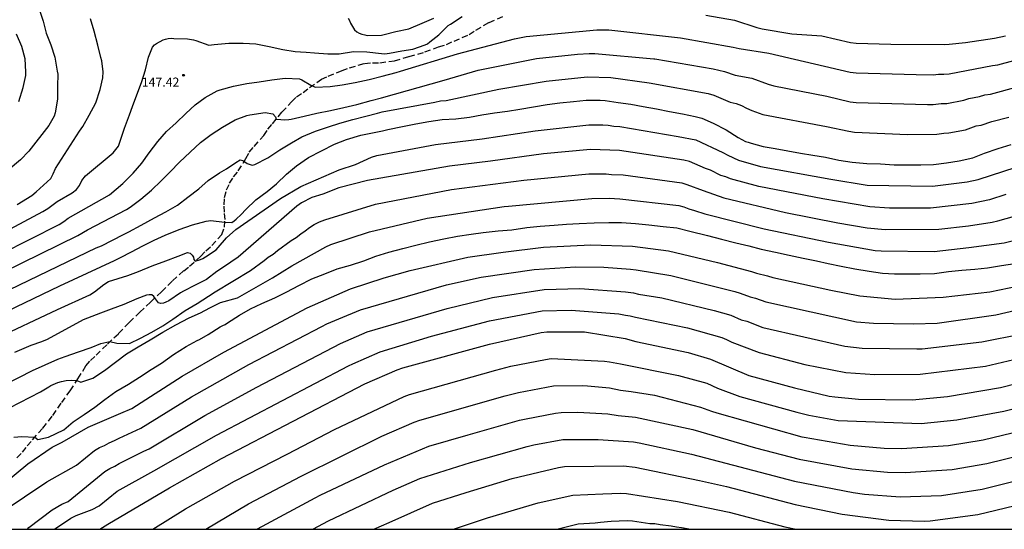
# Model space of a CAD drawing. Units: metres. Extents: x 574694 to 575044, y 4795040 to 4795290.
# Drawn here: x 574813 to 574894, y 4795040 to 4795083 of the extents above; entities that cross this region are included whole.
import ezdxf

# ---------------------------------------------------------------- set-up
doc = ezdxf.new("R2010")
doc.units = ezdxf.units.M
doc.linetypes.add('TRAZOS_NORMALES', pattern=[0.75, 0.5, -0.25])
for name, color, linetype in [('010106', 9, 'Continuous'), ('020104', 34, 'Continuous'), ('020204', 9, 'Continuous'), ('020308', 9, 'Continuous'), ('060128', 7, 'TRAZOS_NORMALES')]:
    doc.layers.add(name, color=color, linetype=linetype)
doc.layers.add('020105', color=24, linetype='Continuous', lineweight=30)
doc.styles.add('ARIAL', font='ARIAL.TTF', dxfattribs={"height": 1})

# ---------------------------------------------------------------- blocks, each defined once
blk = doc.blocks.new('COTAPU')
blk.add_circle((0, 0), 0.075)

msp = doc.modelspace()

# ---------------------------------------------------------------- linework, layer by layer
at = {"layer": '010106', "flags": 128}
msp.add_lwpolyline([(574694.39, 4795040.366), (575044.38, 4795040.358), (575044.385, 4795290.351), (574694.395, 4795290.359)], close=True, dxfattribs=at)
at = {"layer": '020104', "flags": 128}
for points, elevation in [([(574810.699, 4795064.668), (574814.613, 4795066.729), (574815.028, 4795066.982), (574815.795, 4795067.566), (574817.051, 4795068.273), (574817.399, 4795068.557), (574817.65, 4795068.9), (574817.862, 4795069.301), (574818.156, 4795069.681), (574820.445, 4795071.608), (574820.901, 4795072.166), (574821.395, 4795073.645), (574821.817, 4795074.756), (574822.047, 4795075.442), (574822.419, 4795076.42), (574822.811, 4795077.438), (574823.129, 4795078.484), (574823.395, 4795079.532), (574823.715, 4795080.378), (574823.897, 4795080.552), (574824.059, 4795080.67), (574824.605, 4795080.978), (574824.815, 4795081.048), (574825.023, 4795081.096), (574825.283, 4795081.11), (574825.485, 4795081.102), (574826.637, 4795081.052), (574827.131, 4795080.986), (574827.325, 4795080.91), (574828.403, 4795080.542), (574828.635, 4795080.552), (574828.853, 4795080.584), (574830.057, 4795080.69), (574831.255, 4795080.69), (574832.301, 4795080.652), (574833.413, 4795080.432), (574834.545, 4795080.18), (574835.567, 4795080.024), (574836.015, 4795079.974), (574836.493, 4795079.948), (574837.165, 4795079.888), (574838.274, 4795079.804), (574839.23, 4795079.812), (574840.412, 4795080.008), (574841.526, 4795079.974), (574842.746, 4795079.851), (574842.984, 4795079.827), (574843.2, 4795079.837), (574843.4, 4795079.883), (574844.432, 4795080.073), (574845.334, 4795080.217), (574846.368, 4795080.559), (574846.568, 4795080.655), (574846.764, 4795080.807), (574847.504, 4795081.385), (574848.282, 4795082.167), (574848.476, 4795082.289), (574849.44, 4795082.909)], 147), ([(574869.671, 4795083.027), (574872.069, 4795082.607), (574873.904, 4795082.011), (574874.371, 4795081.893), (574876.832, 4795081.473), (574879.322, 4795081.313), (574881.689, 4795080.767), (574882.173, 4795080.716), (574885.049, 4795080.613), (574889.466, 4795080.598), (574889.89, 4795080.622), (574891.247, 4795080.76), (574893.644, 4795081.126), (574894.556, 4795081.313)], 147), ([(574812.471, 4795067.316), (574813.689, 4795068.057), (574814.058, 4795068.358), (574815.267, 4795069.48), (574815.471, 4795069.851), (574815.668, 4795070.29), (574817.66, 4795073.41), (574817.935, 4795073.794), (574818.475, 4795074.73), (574819.013, 4795075.75), (574819.367, 4795076.844), (574819.587, 4795077.824), (574819.619, 4795078.328), (574819.527, 4795079.242), (574819.439, 4795079.51), (574819.179, 4795080.524), (574818.887, 4795081.708), (574818.583, 4795082.734)], 146), ([(574839.961, 4795082.789), (574840.085, 4795082.597), (574840.177, 4795082.359), (574840.51, 4795081.809), (574840.706, 4795081.645), (574840.886, 4795081.543), (574841.096, 4795081.455), (574841.352, 4795081.383), (574841.55, 4795081.347), (574842.732, 4795081.355), (574842.956, 4795081.409), (574843.934, 4795081.681), (574845.008, 4795081.905), (574846.122, 4795082.371), (574847.088, 4795082.783)], 146), ([(574811.147, 4795063.219), (574815.961, 4795065.645), (574816.36, 4795065.898), (574816.721, 4795066.167), (574820.139, 4795068.119), (574821.257, 4795069.047), (574821.911, 4795069.71), (574822.103, 4795069.912), (574822.837, 4795070.746), (574823.431, 4795071.594), (574824.171, 4795072.554), (574824.883, 4795073.36), (574825.681, 4795074.08), (574826.479, 4795074.86), (574827.277, 4795075.586), (574828.103, 4795076.188), (574829.101, 4795076.736), (574829.339, 4795076.83), (574830.449, 4795077.144), (574831.555, 4795077.346), (574832.581, 4795077.494), (574833.635, 4795077.654), (574834.747, 4795077.794), (574835.937, 4795077.75), (574836.127, 4795077.666), (574836.874, 4795077.222), (574837.244, 4795077.056), (574838.48, 4795077.114), (574839.476, 4795077.246), (574840.568, 4795077.434), (574841.708, 4795077.674), (574842.81, 4795077.976), (574843.948, 4795078.266), (574844.318, 4795078.366), (574849.042, 4795079.809), (574853.786, 4795081.052), (574854.744, 4795081.263), (574860.632, 4795081.815), (574861.628, 4795081.819), (574867.569, 4795081.146), (574871.948, 4795080.375), (574872.436, 4795080.267), (574874.904, 4795079.883), (574881.672, 4795078.308), (574882.152, 4795078.242), (574887.138, 4795078.09), (574888.569, 4795078.086), (574888.998, 4795078.141), (574889.458, 4795078.142), (574889.902, 4795078.167), (574893.49, 4795078.836), (574893.92, 4795078.912), (574895.265, 4795079.261)], 148), ([(574812.621, 4795075.868), (574812.967, 4795077.032), (574813.197, 4795078.03), (574813.199, 4795078.334), (574813.135, 4795079.394), (574812.877, 4795080.426), (574812.439, 4795081.448)], 144), ([(574811.33, 4795061.685), (574817.522, 4795064.733), (574818.335, 4795065.214), (574821.566, 4795066.907), (574821.869, 4795067.092), (574822.751, 4795067.754), (574823.651, 4795068.508), (574824.439, 4795069.284), (574825.189, 4795070.024), (574825.977, 4795070.82), (574826.847, 4795071.668), (574827.705, 4795072.446), (574828.583, 4795073.118), (574829.531, 4795073.732), (574830.581, 4795074.326), (574831.545, 4795074.712), (574831.807, 4795074.766), (574833.092, 4795074.951), (574833.722, 4795074.827), (574833.927, 4795074.581), (574833.999, 4795074.399), (574834.392, 4795074.362), (574834.72, 4795074.334), (574835.038, 4795074.372), (574835.236, 4795074.406), (574836.312, 4795074.652), (574837.362, 4795074.882), (574838.516, 4795075.122), (574839.604, 4795075.35), (574840.684, 4795075.622), (574841.874, 4795075.954), (574842.75, 4795076.157), (574847.956, 4795077.641), (574850.777, 4795078.466), (574855.626, 4795079.419), (574859.007, 4795079.778), (574859.979, 4795079.844), (574860.468, 4795079.847), (574865.364, 4795079.41), (574865.454, 4795079.398), (574870.302, 4795078.559), (574871.241, 4795078.36), (574872.127, 4795078.036), (574873.504, 4795077.787), (574874.863, 4795077.306), (574875.33, 4795077.172), (574879.725, 4795076.297), (574881.666, 4795075.835), (574882.158, 4795075.779), (574888.094, 4795075.603), (574888.57, 4795075.613), (574889.217, 4795075.686), (574889.707, 4795075.687), (574891.112, 4795075.969), (574891.529, 4795076.121), (574892.422, 4795076.288), (574892.862, 4795076.41), (574893.335, 4795076.472), (574895.637, 4795077.099)], 149), ([(574806.559, 4795056.039), (574816.03, 4795060.55), (574820.553, 4795062.653), (574821.074, 4795062.914), (574821.967, 4795063.388), (574822.907, 4795063.88), (574823.853, 4795064.344), (574824.777, 4795064.78), (574825.937, 4795065.228), (574827.045, 4795065.636), (574828.168, 4795065.93), (574828.58, 4795065.976), (574829.704, 4795065.86), (574830.314, 4795065.824), (574830.508, 4795065.952), (574830.676, 4795066.092), (574831.077, 4795066.497), (574831.47, 4795066.894), (574832.314, 4795067.712), (574833.238, 4795068.386), (574834.014, 4795069.042), (574834.864, 4795069.834), (574835.684, 4795070.512), (574836.678, 4795071.202), (574837.754, 4795071.764), (574838.846, 4795072.334), (574839.846, 4795072.706), (574841.032, 4795073.056), (574842.142, 4795073.286), (574842.838, 4795073.439), (574843.278, 4795073.536), (574844.488, 4795073.798), (574845.592, 4795074.012), (574846.668, 4795074.19), (574847.784, 4795074.358), (574848.904, 4795074.43), (574850.046, 4795074.561), (574851.08, 4795074.761), (574852.14, 4795074.923), (574853.22, 4795075.067), (574854.222, 4795075.217), (574855.372, 4795075.421), (574856.506, 4795075.599), (574857.546, 4795075.759), (574858.68, 4795075.873), (574859.748, 4795075.963), (574860.9, 4795075.971), (574861.32, 4795075.943), (574862.388, 4795075.789), (574863.448, 4795075.647), (574864.486, 4795075.449), (574865.582, 4795075.265), (574866.652, 4795075.031), (574867.748, 4795074.833), (574868.784, 4795074.625), (574869.348, 4795074.479), (574870.289, 4795074.055), (574871.371, 4795073.519), (574872.351, 4795072.885), (574872.963, 4795072.547), (574873.207, 4795072.493), (574873.445, 4795072.413), (574874.449, 4795072.113), (574875.449, 4795071.957), (574876.481, 4795071.769), (574877.529, 4795071.577), (574878.553, 4795071.399), (574879.619, 4795071.241), (574880.731, 4795070.985), (574881.845, 4795070.839), (574883.043, 4795070.703), (574884.173, 4795070.679), (574885.331, 4795070.617), (574886.363, 4795070.603), (574887.531, 4795070.605), (574888.581, 4795070.637), (574889.655, 4795070.775), (574890.707, 4795070.927), (574891.859, 4795071.189), (574892.813, 4795071.587), (574893.963, 4795071.967), (574895.049, 4795072.289)], 151), ([(574810.516, 4795056.102), (574815.839, 4795058.605), (574818.52, 4795059.813), (574818.916, 4795060.061), (574819.677, 4795060.685), (574820.078, 4795060.934), (574820.861, 4795061.183), (574821.661, 4795061.414), (574822.571, 4795061.76), (574823.699, 4795062.236), (574824.821, 4795062.646), (574825.85, 4795063.022), (574826.634, 4795063.334), (574826.85, 4795063.28), (574827.024, 4795063.116), (574827.119, 4795062.952), (574827.16, 4795062.76), (574827.252, 4795062.597), (574827.698, 4795062.76), (574827.896, 4795062.844), (574828.136, 4795062.978), (574828.998, 4795063.554), (574829.178, 4795063.742), (574829.87, 4795064.534), (574830.652, 4795065.238), (574834.343, 4795067.822), (574836.035, 4795068.814), (574839.235, 4795070.189), (574840.572, 4795070.622), (574841.907, 4795071.244), (574842.346, 4795071.384), (574847.226, 4795072.297), (574851.11, 4795072.764), (574855.515, 4795073.414), (574859.969, 4795073.922), (574861.134, 4795073.914), (574861.569, 4795073.89), (574862.044, 4795073.821), (574862.54, 4795073.778), (574867.384, 4795072.954), (574868.839, 4795072.68), (574871.081, 4795071.634), (574871.495, 4795071.398), (574872.4, 4795070.995), (574874.233, 4795070.464), (574880.073, 4795069.422), (574883.082, 4795068.915), (574888.511, 4795068.835), (574891.389, 4795069.203), (574892.308, 4795069.396), (574896.488, 4795070.736)], 152), ([(574894.604, 4795068.156), (574893.234, 4795067.691), (574891.768, 4795067.409), (574888.344, 4795067.016), (574884.94, 4795067.019), (574883.314, 4795067.133), (574879.402, 4795067.782), (574874.075, 4795068.8), (574871.727, 4795069.439), (574871.33, 4795069.611), (574870.916, 4795069.73), (574870.072, 4795070.154), (574869.645, 4795070.312), (574868.776, 4795070.698), (574868.324, 4795070.868), (574867.844, 4795070.986), (574862.499, 4795071.798), (574860.099, 4795071.889), (574856.194, 4795071.508), (574851.79, 4795070.914), (574848.391, 4795070.496), (574841.568, 4795069.311), (574839.185, 4795068.706), (574837.861, 4795068.184), (574836.966, 4795067.904), (574836.093, 4795067.461), (574835.707, 4795067.188), (574830.829, 4795062.944), (574829.621, 4795062.125), (574829.076, 4795061.75), (574828.218, 4795061.09), (574827.258, 4795060.608), (574826.306, 4795060.128), (574826.044, 4795059.986), (574825.074, 4795059.32), (574824.84, 4795059.198), (574824.632, 4795059.124), (574824.426, 4795059.102), (574824.23, 4795059.142), (574823.978, 4795059.498), (574823.84, 4795059.678), (574823.666, 4795059.804), (574823.44, 4795059.83), (574823.234, 4795059.782), (574822.421, 4795059.479), (574821.351, 4795059.017), (574820.287, 4795058.633), (574819.416, 4795058.284), (574817.975, 4795057.742), (574814.964, 4795056.099), (574814.512, 4795055.912), (574813.619, 4795055.621), (574812.263, 4795055.02)], 153), ([(574811.481, 4795052.372), (574813.742, 4795053.54), (574815.848, 4795054.484), (574816.465, 4795054.689), (574817.585, 4795055.085), (574818.619, 4795055.447), (574819.442, 4795055.781), (574820.191, 4795055.934), (574820.756, 4795055.808), (574821.818, 4795055.781), (574822.726, 4795056.227), (574823.658, 4795056.719), (574824.574, 4795057.257), (574825.418, 4795057.806), (574826.434, 4795058.516), (574827.44, 4795059.11), (574828.36, 4795059.698), (574828.933, 4795060.063), (574831.866, 4795061.836), (574832.989, 4795062.655), (574833.341, 4795062.944), (574833.732, 4795063.195), (574834.1, 4795063.504), (574835.243, 4795064.327), (574835.648, 4795064.578), (574836.031, 4795064.869), (574836.415, 4795065.117), (574836.765, 4795065.397), (574837.143, 4795065.662), (574837.585, 4795065.872), (574838.039, 4795066.044), (574842.246, 4795067.328), (574848.548, 4795068.547), (574854.572, 4795069.324), (574859.95, 4795069.849), (574861.406, 4795069.865), (574861.84, 4795069.816), (574862.821, 4795069.766), (574867.687, 4795069.1), (574868.109, 4795068.986), (574869.446, 4795068.467), (574871.187, 4795067.853), (574876.29, 4795066.64), (574880.648, 4795065.784), (574883.081, 4795065.365), (574884.573, 4795065.24), (574889.036, 4795065.264), (574891.496, 4795065.551), (574893.461, 4795065.846), (574893.944, 4795065.952), (574897.71, 4795066.996)], 154), ([(574812.201, 4795048.008), (574812.874, 4795048.071), (574813.939, 4795047.995), (574814.187, 4795047.824), (574815.091, 4795048.016), (574816.356, 4795048.601), (574817.146, 4795049.283), (574818.038, 4795049.877), (574818.922, 4795050.485), (574819.758, 4795051.123), (574820.686, 4795051.781), (574821.74, 4795052.413), (574822.646, 4795052.991), (574823.606, 4795053.627), (574824.48, 4795054.157), (574825.474, 4795054.859), (574826.528, 4795055.517), (574827.438, 4795056.015), (574827.618, 4795056.114), (574828.338, 4795056.514), (574829.336, 4795057.156), (574829.552, 4795057.276), (574829.754, 4795057.358), (574829.952, 4795057.48), (574830.954, 4795058.126), (574831.868, 4795058.652), (574832.806, 4795059.102), (574833.87, 4795059.576), (574834.88, 4795060.074), (574835.874, 4795060.594), (574836.962, 4795061.152), (574838.046, 4795061.568), (574839.07, 4795061.978), (574840.172, 4795062.282), (574841.282, 4795062.646), (574842.262, 4795063.018), (574843.362, 4795063.36), (574844.52, 4795063.656), (574845.592, 4795063.934), (574846.724, 4795064.208), (574847.926, 4795064.464), (574849.058, 4795064.684), (574850.186, 4795064.864), (574851.186, 4795064.988), (574852.434, 4795065.13), (574853.576, 4795065.224), (574854.806, 4795065.396), (574855.914, 4795065.508), (574857.076, 4795065.592), (574858.102, 4795065.672), (574859.15, 4795065.75), (574860.392, 4795065.8), (574861.618, 4795065.815), (574862.666, 4795065.813), (574863.825, 4795065.727), (574864.951, 4795065.623), (574866.143, 4795065.499), (574867.261, 4795065.373), (574868.343, 4795065.103), (574869.823, 4795064.741), (574870.987, 4795064.441), (574872.179, 4795064.121), (574873.243, 4795063.877), (574874.279, 4795063.611), (574875.465, 4795063.349), (574876.613, 4795063.119), (574877.771, 4795062.865), (574878.861, 4795062.645), (574879.837, 4795062.423), (574880.929, 4795062.183), (574882.049, 4795061.985), (574883.239, 4795061.767), (574884.355, 4795061.623), (574885.355, 4795061.567), (574886.371, 4795061.565), (574887.487, 4795061.565), (574888.681, 4795061.599), (574889.835, 4795061.755), (574890.929, 4795061.863), (574892.025, 4795061.947), (574893.085, 4795062.061), (574894.241, 4795062.251), (574895.337, 4795062.407)], 156), ([(574811.585, 4795044.316), (574813.37, 4795045.789), (574815.376, 4795047.179), (574816.216, 4795047.599), (574818.377, 4795048.831), (574821.084, 4795050.003), (574822.006, 4795050.379), (574826.173, 4795053.071), (574829.637, 4795055.046), (574836.563, 4795058.744), (574840.17, 4795060.315), (574842.959, 4795061.231), (574845.111, 4795061.837), (574849.914, 4795062.951), (574852.843, 4795063.367), (574856.186, 4795063.766), (574860.135, 4795063.976), (574863.589, 4795063.842), (574866.565, 4795063.474), (574870.655, 4795062.498), (574873.477, 4795061.763), (574873.879, 4795061.623), (574874.799, 4795061.394), (574875.244, 4795061.247), (574880.065, 4795060.202), (574882.47, 4795059.72), (574885.418, 4795059.468), (574889.401, 4795059.609), (574893.281, 4795060.067), (574898.087, 4795061.057)], 157), ([(574811.226, 4795041.815), (574814.941, 4795044.31), (574817.414, 4795045.692), (574818.905, 4795046.901), (574819.31, 4795047.136), (574819.736, 4795047.326), (574820.128, 4795047.529), (574820.572, 4795047.73), (574820.956, 4795047.929), (574822.763, 4795048.753), (574826.968, 4795051.34), (574831.726, 4795054.037), (574837.793, 4795057.186), (574838.212, 4795057.405), (574839.198, 4795057.829), (574840.998, 4795058.567), (574848.15, 4795060.64), (574851.013, 4795061.28), (574855.409, 4795061.912), (574858.855, 4795062.15), (574861.201, 4795062.126), (574863.418, 4795061.934), (574863.901, 4795061.89), (574866.778, 4795061.432), (574872.08, 4795060.081), (574872.525, 4795059.963), (574873.37, 4795059.662), (574873.812, 4795059.543), (574874.655, 4795059.24), (574882.188, 4795057.586), (574883.602, 4795057.453), (574886.931, 4795057.402), (574888.892, 4795057.478), (574893.757, 4795058.147), (574899.468, 4795059.472)], 158), ([(574813.333, 4795040.363), (574813.464, 4795040.497), (574815.39, 4795041.963), (574816.181, 4795042.43), (574816.716, 4795042.669), (574819.768, 4795045.143), (574820.167, 4795045.405), (574820.581, 4795045.599), (574820.945, 4795045.808), (574823.006, 4795046.847), (574823.431, 4795047.031), (574828.077, 4795049.793), (574832.392, 4795052.155), (574839.343, 4795055.785), (574839.774, 4795055.96), (574841.54, 4795056.732), (574848.207, 4795058.692), (574851.966, 4795059.592), (574856.245, 4795060.252), (574859.204, 4795060.355), (574863.019, 4795060.065), (574863.215, 4795060.037), (574863.665, 4795059.996), (574864.079, 4795059.879), (574866.011, 4795059.575), (574870.372, 4795058.507), (574871.755, 4795058.116), (574872.61, 4795057.755), (574873.078, 4795057.636), (574874.427, 4795057.119), (574881.228, 4795055.56), (574882.672, 4795055.399), (574887.212, 4795055.321), (574887.658, 4795055.321), (574892.611, 4795055.911), (574895.942, 4795056.582)], 159), ([(574819.352, 4795040.363), (574820.022, 4795040.796), (574825.124, 4795043.808), (574829.459, 4795046.245), (574841.365, 4795052.419), (574844.053, 4795053.602), (574844.519, 4795053.758), (574851.717, 4795055.73), (574856.007, 4795056.691), (574856.483, 4795056.742), (574859.607, 4795056.736), (574862.985, 4795056.194), (574863.87, 4795055.952), (574868.216, 4795055.026), (574870.069, 4795054.482), (574873.241, 4795053.112), (574877.03, 4795052.103), (574879.91, 4795051.416), (574880.395, 4795051.342), (574882.347, 4795051.158), (574886.817, 4795051.103), (574889.755, 4795051.37), (574894.163, 4795052.126), (574898.489, 4795053.242)], 161), ([(574823.76, 4795040.363), (574826.47, 4795042.047), (574830.526, 4795044.342), (574834.899, 4795046.599), (574838.835, 4795048.646), (574844.617, 4795051.375), (574845.078, 4795051.539), (574852.228, 4795053.554), (574853.481, 4795053.883), (574856.364, 4795054.46), (574856.846, 4795054.521), (574861.261, 4795054.31), (574861.684, 4795054.261), (574862.59, 4795054.096), (574867.418, 4795053.134), (574869.758, 4795052.473), (574870.646, 4795052.08), (574872.494, 4795051.381), (574877.235, 4795050.079), (574878.241, 4795049.831), (574880.66, 4795049.381), (574887.558, 4795049.134), (574890.538, 4795049.449), (574894.443, 4795050.168), (574899.239, 4795051.388)], 162), ([(574828.151, 4795040.363), (574831.686, 4795042.482), (574836.083, 4795044.769), (574842.779, 4795048.096), (574845.461, 4795049.252), (574845.918, 4795049.421), (574853.002, 4795051.424), (574854.115, 4795051.711), (574857.015, 4795052.267), (574859.431, 4795052.303), (574859.858, 4795052.253), (574861.688, 4795052.099), (574862.593, 4795051.908), (574863.039, 4795051.84), (574863.477, 4795051.802), (574865.402, 4795051.502), (574869.248, 4795050.506), (574870.147, 4795050.165), (574870.59, 4795050.026), (574877.657, 4795048.045), (574877.837, 4795048.001), (574881.657, 4795047.341), (574884.481, 4795047.092), (574885.931, 4795047.063), (574889.845, 4795047.306), (574892.716, 4795047.794), (574897.533, 4795048.932)], 163), ([(574832.397, 4795040.363), (574832.846, 4795040.621), (574837.232, 4795042.957), (574837.639, 4795043.185), (574842.989, 4795045.706), (574846.664, 4795047.256), (574849.933, 4795048.208), (574854.195, 4795049.403), (574854.75, 4795049.538), (574857.181, 4795050.001), (574857.66, 4795050.062), (574859.061, 4795050.091), (574861.54, 4795049.944), (574862.402, 4795049.791), (574863.825, 4795049.67), (574868.604, 4795048.627), (574873.801, 4795047.105), (574877.434, 4795046.17), (574881.807, 4795045.375), (574884.761, 4795045.108), (574886.226, 4795045.07), (574890.139, 4795045.318), (574893.029, 4795045.816), (574899.222, 4795047.347)], 164), ([(574842.116, 4795040.363), (574843.38, 4795040.918), (574846.975, 4795042.527), (574849.772, 4795043.422), (574853.582, 4795044.571), (574857.445, 4795045.48), (574857.929, 4795045.56), (574862.849, 4795045.611), (574863.8, 4795045.519), (574869.156, 4795044.404), (574871.389, 4795043.914), (574877.102, 4795042.411), (574880.992, 4795041.613), (574884.873, 4795041.125), (574887.81, 4795041.045), (574888.299, 4795041.061), (574892.261, 4795041.577), (574896.066, 4795042.486)], 166), ([(574848.716, 4795040.362), (574851.557, 4795041.301), (574855.756, 4795042.564), (574858.642, 4795043.195), (574861.12, 4795043.313), (574862.608, 4795043.354), (574863.096, 4795043.321), (574867.332, 4795042.668), (574871.629, 4795041.772), (574876.249, 4795040.57), (574877.183, 4795040.362)], 167), ([(574857.298, 4795040.362), (574859.069, 4795040.812), (574860.488, 4795040.904), (574860.924, 4795040.963), (574861.811, 4795041.029), (574863.15, 4795041.086), (574863.6, 4795041.056), (574865.026, 4795040.84), (574865.443, 4795040.832), (574865.876, 4795040.748), (574866.794, 4795040.635), (574867.235, 4795040.549), (574867.653, 4795040.51), (574868.436, 4795040.362)], 168)]:
    msp.add_lwpolyline(points, dxfattribs=dict(at, elevation=elevation))
at = {"layer": '020105', "flags": 128}
for points, elevation in [([(574812.581, 4795087.736), (574813.029, 4795086.736), (574813.471, 4795085.756), (574813.825, 4795084.728), (574814.287, 4795083.606), (574814.641, 4795082.528), (574814.881, 4795081.538), (574815.275, 4795080.558), (574815.603, 4795079.544), (574815.815, 4795078.38), (574815.849, 4795078.124), (574815.835, 4795077.12), (574815.819, 4795076.046), (574815.641, 4795074.912), (574815.551, 4795074.634), (574815.103, 4795073.864), (574813.437, 4795071.733), (574812.745, 4795071.019), (574810.841, 4795069.433)], 145), ([(574811.873, 4795060.269), (574819.046, 4795063.728), (574819.475, 4795063.876), (574821.309, 4795064.819), (574821.761, 4795065.056), (574822.771, 4795065.598), (574823.877, 4795066.2), (574824.833, 4795066.706), (574825.809, 4795067.246), (574826.669, 4795067.926), (574827.569, 4795068.604), (574828.357, 4795069.296), (574829.297, 4795069.938), (574829.881, 4795070.268), (574830.651, 4795070.804), (574831.009, 4795071.02), (574831.219, 4795070.96), (574831.399, 4795070.85), (574831.588, 4795070.706), (574831.986, 4795070.574), (574832.21, 4795070.646), (574833.292, 4795071.174), (574834.31, 4795071.844), (574835.254, 4795072.42), (574836.12, 4795072.926), (574837.27, 4795073.4), (574838.332, 4795073.75), (574839.288, 4795074.068), (574840.35, 4795074.372), (574841.428, 4795074.656), (574842.418, 4795074.904), (574842.787, 4795075.004), (574847.164, 4795075.794), (574847.635, 4795075.909), (574848.105, 4795075.958), (574852.473, 4795076.89), (574856.409, 4795077.558), (574859.815, 4795077.895), (574861.798, 4795077.864), (574864.97, 4795077.423), (574869.877, 4795076.518), (574870.353, 4795076.392), (574871.71, 4795075.806), (574872.186, 4795075.694), (574872.64, 4795075.536), (574873.062, 4795075.311), (574873.498, 4795075.108), (574874.415, 4795074.785), (574879.69, 4795073.786), (574881.553, 4795073.39), (574882.029, 4795073.316), (574886.439, 4795073.118), (574888.863, 4795073.157), (574889.436, 4795073.23), (574889.868, 4795073.258), (574891.26, 4795073.52), (574891.698, 4795073.668), (574892.122, 4795073.845), (574892.537, 4795073.91), (574893.444, 4795074.191), (574894.855, 4795074.558)], 150), ([(574809.245, 4795049.099), (574814.413, 4795051.765), (574815.099, 4795052.183), (574815.283, 4795052.281), (574815.871, 4795052.545), (574816.155, 4795052.629), (574816.539, 4795052.711), (574817.004, 4795052.739), (574817.435, 4795052.706), (574817.77, 4795052.574), (574818.756, 4795052.903), (574819.742, 4795053.535), (574820.662, 4795054.215), (574821.556, 4795054.917), (574822.52, 4795055.493), (574823.53, 4795056.087), (574824.592, 4795056.707), (574825.656, 4795057.327), (574826.754, 4795057.902), (574827.708, 4795058.334), (574828.496, 4795058.75), (574829.367, 4795059.189), (574830.773, 4795059.57), (574833.291, 4795060.996), (574833.702, 4795061.219), (574835.282, 4795062.227), (574838.129, 4795063.803), (574838.538, 4795063.991), (574841.746, 4795065.047), (574846.534, 4795066.191), (574852.923, 4795067.134), (574853.288, 4795067.164), (574860.216, 4795067.82), (574861.638, 4795067.834), (574862.523, 4795067.797), (574867.433, 4795067.243), (574867.84, 4795067.117), (574868.275, 4795066.954), (574868.744, 4795066.827), (574869.599, 4795066.547), (574874.513, 4795065.28), (574879.868, 4795064.193), (574883.757, 4795063.501), (574884.229, 4795063.455), (574888.643, 4795063.422), (574891.524, 4795063.75), (574894.444, 4795064.142), (574898.229, 4795065.086)], 155), ([(574815.588, 4795040.363), (574816.944, 4795041.281), (574817.371, 4795041.503), (574818.705, 4795041.999), (574819.299, 4795042.306), (574820.79, 4795043.515), (574823.84, 4795045.205), (574829.028, 4795048.165), (574839.997, 4795053.911), (574840.35, 4795054.091), (574842.623, 4795055.079), (574846.884, 4795056.383), (574851.7, 4795057.663), (574856.086, 4795058.482), (574858.494, 4795058.541), (574862.449, 4795058.229), (574863.012, 4795058.14), (574863.408, 4795058.072), (574863.837, 4795057.95), (574868.151, 4795057.066), (574871.003, 4795056.265), (574871.397, 4795056.104), (574871.834, 4795055.894), (574874.097, 4795055.034), (574877.912, 4795054.045), (574881.301, 4795053.384), (574883.72, 4795053.202), (574887.492, 4795053.24), (574892.899, 4795053.907), (574895.261, 4795054.46)], 160), ([(574837.038, 4795040.363), (574838.344, 4795041.053), (574843.717, 4795043.595), (574845.926, 4795044.56), (574850.121, 4795045.903), (574854.841, 4795047.233), (574855.385, 4795047.366), (574857.798, 4795047.801), (574860.734, 4795047.812), (574863.66, 4795047.611), (574864.148, 4795047.537), (574868.492, 4795046.603), (574877.03, 4795044.34), (574881.905, 4795043.421), (574882.869, 4795043.278), (574885.825, 4795043.062), (574889.258, 4795043.164), (574892.628, 4795043.691), (574899.412, 4795045.369)], 165)]:
    msp.add_lwpolyline(points, dxfattribs=dict(at, elevation=elevation))
at = {"layer": '060128'}
msp.add_polyline3d([(574812.458, 4795046.294, 156.378), (574812.916, 4795046.752, 156.176), (574813.318, 4795047.28, 156.134), (574813.758, 4795047.788, 156.004), (574814.606, 4795048.758, 155.76), (574815.43, 4795049.796, 155.59), (574816.18, 4795050.872, 155.458), (574816.89, 4795051.852, 155.232), (574817.528, 4795052.852, 154.94), (574818.198, 4795053.926, 154.712), (574818.564, 4795054.366, 154.518), (574819.03, 4795054.804, 154.328), (574819.978, 4795055.732, 153.996), (574820.905, 4795056.61, 153.672), (574821.793, 4795057.526, 153.394), (574822.661, 4795058.376, 153.196), (574823.559, 4795059.217, 153.02), (574824.461, 4795060.075, 152.808), (574825.373, 4795060.973, 152.504), (574826.311, 4795061.803, 152.294), (574826.803, 4795062.205, 152.128), (574827.741, 4795063.025, 151.766), (574828.151, 4795063.481, 151.58), (574828.655, 4795063.901, 151.424), (574829.477, 4795064.819, 151.214), (574829.707, 4795065.437, 151.072), (574829.753, 4795066.073, 150.958), (574829.699, 4795066.681, 150.86), (574829.665, 4795067.293, 150.68), (574829.715, 4795067.899, 150.55), (574829.867, 4795068.523, 150.424), (574830.126, 4795069.079, 150.366), (574830.462, 4795069.613, 150.258), (574830.848, 4795070.103, 150.158), (574831.482, 4795071.127, 149.972), (574831.762, 4795071.643, 149.834), (574832.156, 4795072.133, 149.66), (574832.964, 4795073.053, 149.396), (574833.308, 4795073.555, 149.22), (574833.684, 4795074.017, 149.112), (574834.474, 4795074.975, 148.768), (574835.26, 4795075.841, 148.488), (574835.693, 4795076.239, 148.332), (574836.225, 4795076.613, 148.172), (574836.755, 4795077.013, 148.094), (574837.757, 4795077.707, 147.864), (574838.315, 4795077.959, 147.716), (574839.461, 4795078.423, 147.5), (574840.097, 4795078.657, 147.494), (574841.343, 4795079.025, 147.354), (574842.001, 4795079.083, 147.256), (574842.603, 4795079.083, 147.212), (574843.817, 4795079.228, 147.088), (574845.029, 4795079.602, 147.046), (574846.353, 4795079.97, 147.064), (574847.489, 4795080.388, 147.126), (574848.137, 4795080.602, 147.134), (574848.763, 4795080.872, 147.134), (574850.025, 4795081.414, 147.142), (574850.575, 4795081.782, 147.168), (574851.681, 4795082.422, 147.194), (574852.825, 4795082.928, 147.182)], dxfattribs=at)

# ---------------------------------------------------------------- block references
at = {"layer": '020204', "rotation": 359.9987685839998}
msp.add_blockref('COTAPU', (574826.303, 4795078.04, 147.424), dxfattribs=at)

# ---------------------------------------------------------------- texts
at = {"layer": '020308', "style": 'ARIAL'}
msp.add_text('147.42', height=0.75, rotation=359.99877, dxfattribs=at).set_placement((574822.829, 4795077.096, 147.42))

doc.saveas('drawing.dxf')
